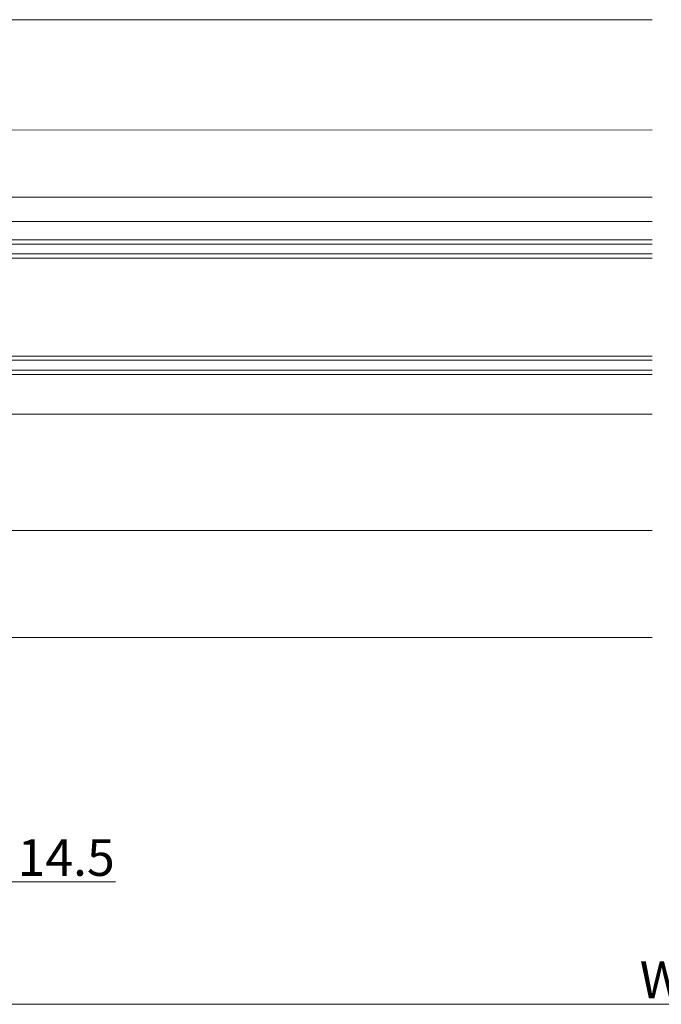
# Model space of a CAD drawing. Extents: x 0 to 990, y 0 to 1603.
# Drawn here: x 603 to 707, y 166 to 327 of the extents above; entities that cross this region are included whole.
import ezdxf

# ---------------------------------------------------------------- set-up
doc = ezdxf.new("R2010")
doc.units = 0
doc.layers.add('YKK_12', color=2, linetype='CONTINUOUS', lineweight=13)
doc.layers.add('YKK_D', color=6, linetype='CONTINUOUS', lineweight=13)
doc.styles.get("Standard").update_dxf_attribs({"font": 'txt', "bigfont": 'BIGFONT'})

msp = doc.modelspace()

# ---------------------------------------------------------------- linework, layer by layer
at = {"layer": 'YKK_12'}
for p, q in [((574.52, 326.94), (706, 326.94)), ((706, 308.93), (574.52, 308.89)), ((601.02, 297.94), (706, 297.94)), ((601.02, 293.94), (706, 293.94)), ((706, 262.44), (599.52, 262.44)), ((706, 243.44), (584.52, 243.44)), ((582.52, 225.94), (706, 225.94))]:
    msp.add_line(p, q, dxfattribs=at)
at = {"layer": 'YKK_12', "linetype": 'Continuous', "ltscale": 0.5}
for p, q in [((706, 290.94), (589.02, 290.94)), ((706, 290.24), (589.02, 290.24)), ((706, 288.64), (589.02, 288.64)), ((706, 287.94), (589.02, 287.94)), ((706, 271.94), (589.02, 271.94)), ((706, 271.24), (589.02, 271.24)), ((706, 269.64), (589.02, 269.64)), ((706, 268.94), (589.02, 268.94))]:
    msp.add_line(p, q, dxfattribs=at)
at = {"layer": 'YKK_D'}
msp.add_line((599.52, 185.94), (618.26, 185.94), dxfattribs=at)
at = {"layer": 'YKK_D', "ltscale": 1.5}
msp.add_line((842.98, 165.94), (572.02, 165.94), dxfattribs=at)

# ---------------------------------------------------------------- texts
at = {"layer": 'YKK_D'}
for s, p in [('14.5', (602.22, 186.94)), ('W2', (703.98, 166.94))]:
    msp.add_text(s, height=6, dxfattribs=at).set_placement(p)

doc.saveas('drawing.dxf')
